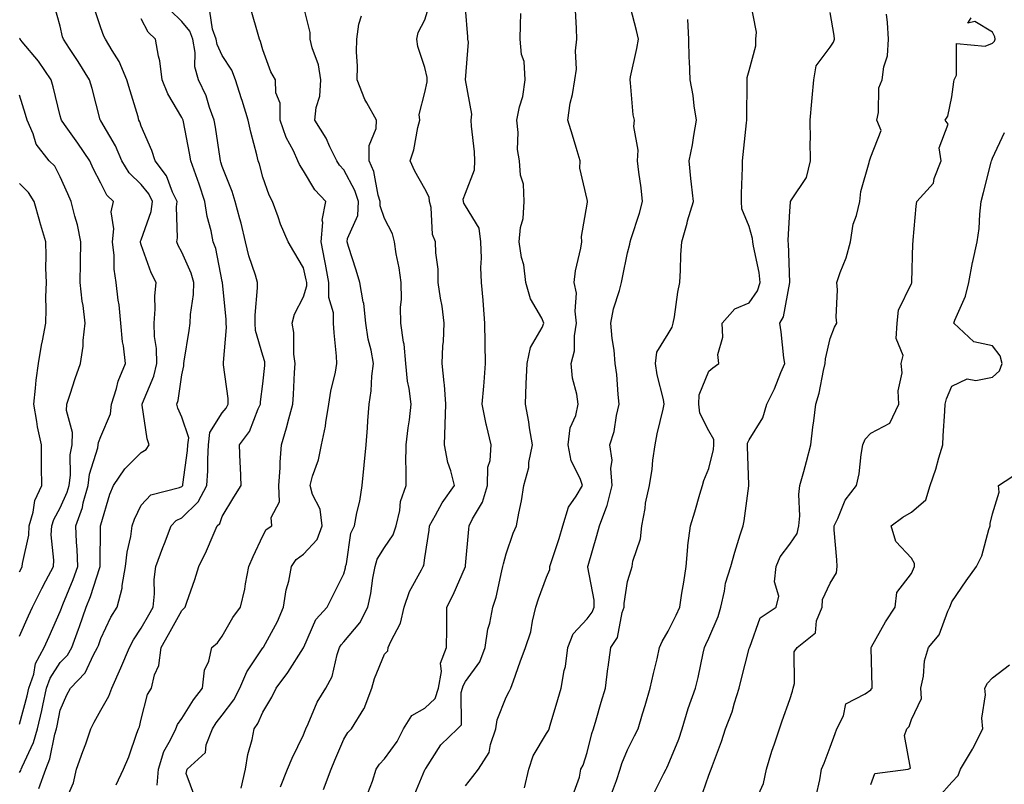
# Model space of a CAD drawing. Units: inches. Extents: x 1031843 to 1034483, y 7229258 to 7231898.
# Drawn here: x 1032728 to 1032971, y 7231188 to 7231377 of the extents above; entities that cross this region are included whole.
import ezdxf

# ---------------------------------------------------------------- set-up
doc = ezdxf.new("R2010")
doc.units = ezdxf.units.IN
doc.header["$MEASUREMENT"] = 0
doc.layers.add('Contour_10317229', color=7, linetype='Continuous', true_color=0x157fb3)

msp = doc.modelspace()

# ---------------------------------------------------------------- linework, layer by layer
at = {"layer": 'Contour_10317229'}
for points in [[(1032728.05, 7231191.15, 2859), (1032728.32, 7231191.65, 2859), (1032728.42, 7231191.92, 2859), (1032728.64, 7231192.52, 2859), (1032731.43, 7231198.54, 2859), (1032732.42, 7231201.92, 2859), (1032733.52, 7231206.45, 2859), (1032733.75, 7231207.61, 2859), (1032734.71, 7231211.92, 2859), (1032735.55, 7231214.42, 2859), (1032738.05, 7231218.21, 2859), (1032739.89, 7231220.08, 2859), (1032740.92, 7231221.92, 2859), (1032742.58, 7231226.45, 2859), (1032742.84, 7231227.13, 2859), (1032744.5, 7231231.92, 2859), (1032745.49, 7231234.48, 2859), (1032747.84, 7231241.71, 2859), (1032747.91, 7231241.92, 2859), (1032747.91, 7231242.07, 2859), (1032747.99, 7231251.86, 2859), (1032747.99, 7231251.92, 2859), (1032748.01, 7231251.96, 2859), (1032748.05, 7231252.19, 2859), (1032750.26, 7231259.71, 2859), (1032751.19, 7231261.92, 2859), (1032754.01, 7231265.96, 2859), (1032758.05, 7231270, 2859), (1032759.24, 7231270.73, 2859), (1032760.02, 7231271.92, 2859), (1032759.53, 7231273.4, 2859), (1032758.3, 7231281.66, 2859), (1032758.25, 7231281.92, 2859), (1032758.34, 7231282.21, 2859), (1032761.12, 7231288.86, 2859), (1032761.86, 7231291.92, 2859), (1032761.82, 7231295.68, 2859), (1032761.33, 7231298.64, 2859), (1032761.27, 7231301.92, 2859), (1032761.51, 7231305.39, 2859), (1032761.41, 7231308.57, 2859), (1032761.7, 7231311.92, 2859), (1032760.47, 7231314.34, 2859), (1032758.05, 7231321.21, 2859), (1032757.89, 7231321.76, 2859), (1032757.87, 7231321.92, 2859), (1032757.89, 7231322.08, 2859), (1032758.05, 7231322.45, 2859), (1032760.51, 7231329.46, 2859), (1032760.84, 7231331.92, 2859), (1032759.92, 7231333.8, 2859), (1032758.05, 7231336.11, 2859), (1032755.1, 7231338.96, 2859), (1032753.26, 7231341.92, 2859), (1032751.72, 7231345.59, 2859), (1032748.05, 7231351.8, 2859), (1032748.01, 7231351.87, 2859), (1032747.97, 7231351.92, 2859), (1032747.93, 7231352.03, 2859), (1032745.9, 7231359.76, 2859), (1032745.32, 7231361.92, 2859), (1032742.52, 7231366.38, 2859), (1032740.34, 7231369.63, 2859), (1032738.83, 7231371.92, 2859), (1032738.66, 7231372.52, 2859), (1032738.05, 7231375.12, 2859), (1032736.53, 7231380.39, 2859)], [(1032732.82, 7231187.15, 2858), (1032734.51, 7231191.92, 2858), (1032735.49, 7231194.48, 2858), (1032736.72, 7231200.59, 2858), (1032737.11, 7231201.92, 2858), (1032737.29, 7231202.67, 2858), (1032738.05, 7231206.51, 2858), (1032739.69, 7231210.27, 2858), (1032740.57, 7231211.92, 2858), (1032744.24, 7231215.73, 2858), (1032746.27, 7231220.14, 2858), (1032747.29, 7231221.92, 2858), (1032747.48, 7231222.48, 2858), (1032748.05, 7231224.18, 2858), (1032750.53, 7231229.44, 2858), (1032752.11, 7231231.92, 2858), (1032753.36, 7231236.61, 2858), (1032753.36, 7231237.22, 2858), (1032754.16, 7231241.92, 2858), (1032754.55, 7231245.43, 2858), (1032755.45, 7231249.33, 2858), (1032755.82, 7231251.92, 2858), (1032756.39, 7231253.57, 2858), (1032758.05, 7231257.05, 2858), (1032760.39, 7231259.58, 2858), (1032767.48, 7231261.36, 2858), (1032768.05, 7231261.62, 2858), (1032768.21, 7231261.77, 2858), (1032768.28, 7231261.92, 2858), (1032768.3, 7231262.16, 2858), (1032769.5, 7231270.48, 2858), (1032769.57, 7231271.92, 2858), (1032769.75, 7231273.62, 2858), (1032768.05, 7231278.72, 2858), (1032767.09, 7231280.95, 2858), (1032766.84, 7231281.92, 2858), (1032767.13, 7231282.84, 2858), (1032768.05, 7231289.17, 2858), (1032768.56, 7231291.41, 2858), (1032768.58, 7231291.92, 2858), (1032768.66, 7231292.53, 2858), (1032769.89, 7231300.07, 2858), (1032770.14, 7231301.92, 2858), (1032770.2, 7231304.07, 2858), (1032770.96, 7231309.01, 2858), (1032771.02, 7231311.92, 2858), (1032770.35, 7231314.23, 2858), (1032768.05, 7231319.42, 2858), (1032767.15, 7231321.03, 2858), (1032766.8, 7231321.92, 2858), (1032767, 7231322.97, 2858), (1032766.72, 7231330.59, 2858), (1032766.9, 7231331.92, 2858), (1032765.8, 7231334.16, 2858), (1032764.32, 7231338.19, 2858), (1032761.49, 7231341.92, 2858), (1032760.63, 7231344.51, 2858), (1032758.05, 7231350.48, 2858), (1032757.68, 7231351.54, 2858), (1032757.46, 7231351.92, 2858), (1032757.25, 7231352.73, 2858), (1032755.3, 7231359.16, 2858), (1032754.53, 7231361.92, 2858), (1032752.58, 7231366.45, 2858), (1032750.84, 7231369.13, 2858), (1032749.2, 7231371.92, 2858), (1032748.79, 7231372.67, 2858), (1032748.05, 7231374.75, 2858), (1032746.29, 7231380.17, 2858)], [(1032782.66, 7231187.3, 2853), (1032783.81, 7231191.92, 2853), (1032784.38, 7231195.59, 2853), (1032785.39, 7231199.25, 2853), (1032785.9, 7231201.92, 2853), (1032786.78, 7231203.19, 2853), (1032788.05, 7231205.98, 2853), (1032790.3, 7231209.68, 2853), (1032791.35, 7231211.92, 2853), (1032794.2, 7231215.77, 2853), (1032798.05, 7231221.83, 2853), (1032798.09, 7231221.89, 2853), (1032798.09, 7231221.92, 2853), (1032798.15, 7231222.02, 2853), (1032801.14, 7231228.83, 2853), (1032803.95, 7231231.92, 2853), (1032805.28, 7231234.69, 2853), (1032808.05, 7231240.13, 2853), (1032808.42, 7231241.55, 2853), (1032808.48, 7231241.92, 2853), (1032808.67, 7231242.55, 2853), (1032809.79, 7231250.17, 2853), (1032810.65, 7231251.92, 2853), (1032811.23, 7231255.11, 2853), (1032811.96, 7231258.02, 2853), (1032812.58, 7231261.92, 2853), (1032813.05, 7231266.91, 2853), (1032813.07, 7231266.93, 2853), (1032813.56, 7231271.92, 2853), (1032813.85, 7231276.11, 2853), (1032813.97, 7231277.84, 2853), (1032814.26, 7231281.92, 2853), (1032814.77, 7231285.2, 2853), (1032814.96, 7231288.82, 2853), (1032815.35, 7231291.92, 2853), (1032814.75, 7231295.22, 2853), (1032814.05, 7231297.92, 2853), (1032813.44, 7231301.92, 2853), (1032812.93, 7231306.79, 2853), (1032812.78, 7231307.19, 2853), (1032811.94, 7231311.92, 2853), (1032811.06, 7231314.94, 2853), (1032809.16, 7231320.8, 2853), (1032808.83, 7231321.92, 2853), (1032808.91, 7231322.77, 2853), (1032811.49, 7231328.47, 2853), (1032811.62, 7231331.92, 2853), (1032810.78, 7231334.64, 2853), (1032808.05, 7231339.74, 2853), (1032807, 7231340.87, 2853), (1032806.29, 7231341.92, 2853), (1032804.59, 7231345.38, 2853), (1032803.67, 7231347.55, 2853), (1032800.86, 7231351.92, 2853), (1032801.19, 7231355.07, 2853), (1032802.13, 7231357.85, 2853), (1032802.39, 7231361.92, 2853), (1032801.76, 7231365.62, 2853), (1032800.22, 7231369.74, 2853), (1032799.69, 7231371.92, 2853), (1032799.73, 7231373.59, 2853), (1032798.05, 7231380.17, 2853)], [(1032803.03, 7231186.93, 2851), (1032804.87, 7231191.92, 2851), (1032805.78, 7231194.19, 2851), (1032808.05, 7231199.35, 2851), (1032808.99, 7231200.97, 2851), (1032809.89, 7231201.92, 2851), (1032812.95, 7231206.83, 2851), (1032813.03, 7231206.93, 2851), (1032814.92, 7231211.92, 2851), (1032815.63, 7231214.34, 2851), (1032818.05, 7231220.29, 2851), (1032818.85, 7231221.12, 2851), (1032818.99, 7231221.92, 2851), (1032819.59, 7231223.46, 2851), (1032822.01, 7231227.96, 2851), (1032822.95, 7231231.92, 2851), (1032824.2, 7231235.77, 2851), (1032827.23, 7231241.1, 2851), (1032827.62, 7231241.92, 2851), (1032827.78, 7231242.19, 2851), (1032828.05, 7231244.03, 2851), (1032829.05, 7231250.91, 2851), (1032829.16, 7231251.92, 2851), (1032830.67, 7231254.54, 2851), (1032832.31, 7231257.65, 2851), (1032835.37, 7231261.92, 2851), (1032834.44, 7231265.54, 2851), (1032833.71, 7231267.58, 2851), (1032832.84, 7231271.92, 2851), (1032833.05, 7231276.92, 2851), (1032833.23, 7231281.92, 2851), (1032832.87, 7231286.74, 2851), (1032832.76, 7231287.22, 2851), (1032832.25, 7231291.92, 2851), (1032832.46, 7231296.34, 2851), (1032832.58, 7231297.39, 2851), (1032832.8, 7231301.92, 2851), (1032832.25, 7231306.11, 2851), (1032831.88, 7231308.1, 2851), (1032831.31, 7231311.92, 2851), (1032831.31, 7231315.18, 2851), (1032830.69, 7231319.28, 2851), (1032830.67, 7231321.92, 2851), (1032829.89, 7231323.75, 2851), (1032829.55, 7231330.42, 2851), (1032829.18, 7231331.92, 2851), (1032829.12, 7231332.98, 2851), (1032828.05, 7231335.06, 2851), (1032825.53, 7231339.39, 2851), (1032824.36, 7231341.92, 2851), (1032825.32, 7231344.65, 2851), (1032826.31, 7231350.18, 2851), (1032826.78, 7231351.92, 2851), (1032826.64, 7231353.33, 2851), (1032828.05, 7231358.8, 2851), (1032828.6, 7231361.38, 2851), (1032828.6, 7231361.92, 2851), (1032828.58, 7231362.44, 2851), (1032828.05, 7231364.92, 2851), (1032826.25, 7231370.12, 2851), (1032826.08, 7231371.92, 2851), (1032826.39, 7231373.59, 2851), (1032828.05, 7231376.7, 2851), (1032829.22, 7231380.74, 2851)], [(1032852.6, 7231187.37, 2847), (1032853.64, 7231191.92, 2847), (1032854.71, 7231195.27, 2847), (1032858.05, 7231200.75, 2847), (1032858.5, 7231201.46, 2847), (1032858.69, 7231201.92, 2847), (1032858.97, 7231202.83, 2847), (1032860.82, 7231209.14, 2847), (1032861.64, 7231211.92, 2847), (1032862.41, 7231216.27, 2847), (1032862.68, 7231217.29, 2847), (1032863.3, 7231221.92, 2847), (1032864.63, 7231225.34, 2847), (1032868.05, 7231229.01, 2847), (1032869.3, 7231230.67, 2847), (1032869.77, 7231231.92, 2847), (1032869.75, 7231233.61, 2847), (1032868.25, 7231241.72, 2847), (1032868.25, 7231241.92, 2847), (1032868.32, 7231242.18, 2847), (1032870.41, 7231249.56, 2847), (1032871.08, 7231251.92, 2847), (1032872.95, 7231256.81, 2847), (1032873.01, 7231256.95, 2847), (1032874.24, 7231261.92, 2847), (1032873.89, 7231266.08, 2847), (1032874.24, 7231268.11, 2847), (1032873.67, 7231271.92, 2847), (1032874.73, 7231275.23, 2847), (1032875.32, 7231279.18, 2847), (1032875.98, 7231281.92, 2847), (1032875.69, 7231284.28, 2847), (1032875.37, 7231289.25, 2847), (1032875, 7231291.92, 2847), (1032874.71, 7231295.27, 2847), (1032874.22, 7231298.09, 2847), (1032873.93, 7231301.92, 2847), (1032874.55, 7231305.41, 2847), (1032876.04, 7231309.92, 2847), (1032876.51, 7231311.92, 2847), (1032876.78, 7231313.2, 2847), (1032878.05, 7231319.21, 2847), (1032878.6, 7231321.36, 2847), (1032878.67, 7231321.92, 2847), (1032878.93, 7231322.81, 2847), (1032880.98, 7231329, 2847), (1032881.74, 7231331.92, 2847), (1032881.37, 7231335.24, 2847), (1032880.82, 7231339.15, 2847), (1032880.49, 7231341.92, 2847), (1032880.67, 7231344.53, 2847), (1032879.57, 7231350.4, 2847), (1032879.75, 7231351.92, 2847), (1032879.42, 7231353.29, 2847), (1032878.79, 7231361.17, 2847), (1032878.66, 7231361.92, 2847), (1032878.79, 7231362.66, 2847), (1032880.35, 7231369.62, 2847), (1032880.73, 7231371.92, 2847), (1032880.22, 7231374.08, 2847), (1032878.28, 7231381.7, 2847)], [(1032874.07, 7231185.89, 2845), (1032875.3, 7231189.17, 2845), (1032876.21, 7231191.92, 2845), (1032876.64, 7231193.34, 2845), (1032878.05, 7231196.71, 2845), (1032879.77, 7231200.19, 2845), (1032880.61, 7231201.92, 2845), (1032881.7, 7231205.57, 2845), (1032882.37, 7231207.61, 2845), (1032883.58, 7231211.92, 2845), (1032884.4, 7231215.57, 2845), (1032885.3, 7231219.18, 2845), (1032885.94, 7231221.92, 2845), (1032886.53, 7231223.45, 2845), (1032888.05, 7231225.94, 2845), (1032890.02, 7231229.95, 2845), (1032890.94, 7231231.92, 2845), (1032891.45, 7231235.32, 2845), (1032891.94, 7231238.03, 2845), (1032892.48, 7231241.92, 2845), (1032892.93, 7231246.8, 2845), (1032892.91, 7231247.06, 2845), (1032893.54, 7231251.92, 2845), (1032894.61, 7231255.37, 2845), (1032895.88, 7231259.75, 2845), (1032896.55, 7231261.92, 2845), (1032896.82, 7231263.15, 2845), (1032898.05, 7231266.11, 2845), (1032899.22, 7231270.74, 2845), (1032899.34, 7231271.92, 2845), (1032899.32, 7231273.19, 2845), (1032898.05, 7231275.37, 2845), (1032895.82, 7231279.69, 2845), (1032895.61, 7231281.92, 2845), (1032895.73, 7231284.24, 2845), (1032898.05, 7231290.1, 2845), (1032899.03, 7231290.93, 2845), (1032900.53, 7231291.92, 2845), (1032900.3, 7231294.16, 2845), (1032901.53, 7231298.44, 2845), (1032901.35, 7231301.92, 2845), (1032904.51, 7231305.46, 2845), (1032908.05, 7231306.91, 2845), (1032910.08, 7231309.89, 2845), (1032910.78, 7231311.92, 2845), (1032910.51, 7231314.37, 2845), (1032909.12, 7231320.86, 2845), (1032908.97, 7231321.92, 2845), (1032908.89, 7231322.76, 2845), (1032908.05, 7231325.72, 2845), (1032906.19, 7231330.06, 2845), (1032906.14, 7231331.92, 2845), (1032906.1, 7231333.87, 2845), (1032906.39, 7231340.26, 2845), (1032906.35, 7231341.92, 2845), (1032906.53, 7231343.45, 2845), (1032907.39, 7231351.25, 2845), (1032907.44, 7231351.92, 2845), (1032907.42, 7231352.55, 2845), (1032907.52, 7231361.4, 2845), (1032907.5, 7231361.92, 2845), (1032907.52, 7231362.46, 2845), (1032908.05, 7231364.21, 2845), (1032909.65, 7231370.31, 2845), (1032909.71, 7231371.92, 2845), (1032909.81, 7231373.68, 2845), (1032908.26, 7231381.71, 2845)], [(1032751.88, 7231188.1, 2856), (1032753.66, 7231191.92, 2856), (1032755, 7231194.98, 2856), (1032756.94, 7231200.81, 2856), (1032757.37, 7231201.92, 2856), (1032757.58, 7231202.38, 2856), (1032758.05, 7231204.29, 2856), (1032759.61, 7231210.36, 2856), (1032760.59, 7231211.92, 2856), (1032761.35, 7231215.22, 2856), (1032762.42, 7231217.55, 2856), (1032762.95, 7231221.92, 2856), (1032764.81, 7231225.16, 2856), (1032768.05, 7231231.08, 2856), (1032768.5, 7231231.46, 2856), (1032768.85, 7231231.92, 2856), (1032769.26, 7231233.14, 2856), (1032771.23, 7231238.74, 2856), (1032772.27, 7231241.92, 2856), (1032774.16, 7231245.81, 2856), (1032775.76, 7231249.63, 2856), (1032776.78, 7231251.92, 2856), (1032777.42, 7231252.55, 2856), (1032778.05, 7231254.23, 2856), (1032780.92, 7231259.04, 2856), (1032782.72, 7231261.92, 2856), (1032782.52, 7231266.39, 2856), (1032782.48, 7231267.48, 2856), (1032782.31, 7231271.92, 2856), (1032784.79, 7231275.17, 2856), (1032786.92, 7231280.8, 2856), (1032787.48, 7231281.92, 2856), (1032787.48, 7231282.5, 2856), (1032788.05, 7231286.98, 2856), (1032788.54, 7231291.43, 2856), (1032788.58, 7231291.92, 2856), (1032788.52, 7231292.38, 2856), (1032788.05, 7231293.96, 2856), (1032786.25, 7231300.13, 2856), (1032786.12, 7231301.92, 2856), (1032786.12, 7231303.86, 2856), (1032786.76, 7231310.62, 2856), (1032786.74, 7231311.92, 2856), (1032786.21, 7231313.76, 2856), (1032784.61, 7231318.49, 2856), (1032783.75, 7231321.92, 2856), (1032782.68, 7231326.54, 2856), (1032782.37, 7231327.61, 2856), (1032781.25, 7231331.92, 2856), (1032780.49, 7231334.36, 2856), (1032778.05, 7231340.5, 2856), (1032777.7, 7231341.58, 2856), (1032777.58, 7231341.92, 2856), (1032777.48, 7231342.48, 2856), (1032776.35, 7231350.22, 2856), (1032776.06, 7231351.92, 2856), (1032774.89, 7231355.07, 2856), (1032774.07, 7231357.93, 2856), (1032772.21, 7231361.92, 2856), (1032771.25, 7231365.11, 2856), (1032771.37, 7231368.6, 2856), (1032770.78, 7231371.92, 2856), (1032770.04, 7231373.92, 2856), (1032768.05, 7231376.27, 2856), (1032765.2, 7231379.06, 2856)], [(1032761.98, 7231187.99, 2855), (1032762.29, 7231191.92, 2855), (1032763.66, 7231196.3, 2855), (1032765.3, 7231199.18, 2855), (1032766.59, 7231201.92, 2855), (1032767, 7231202.96, 2855), (1032768.05, 7231204.45, 2855), (1032770.92, 7231209.05, 2855), (1032773.15, 7231211.92, 2855), (1032773.62, 7231216.35, 2855), (1032774.69, 7231218.56, 2855), (1032775.43, 7231221.92, 2855), (1032776.88, 7231223.09, 2855), (1032778.05, 7231224.73, 2855), (1032780.61, 7231229.36, 2855), (1032782.56, 7231231.92, 2855), (1032783.62, 7231236.35, 2855), (1032783.75, 7231237.63, 2855), (1032784.59, 7231241.92, 2855), (1032785.63, 7231244.34, 2855), (1032788.05, 7231249.51, 2855), (1032788.89, 7231251.07, 2855), (1032790.28, 7231251.92, 2855), (1032790.1, 7231253.97, 2855), (1032792.13, 7231257.85, 2855), (1032792.03, 7231261.92, 2855), (1032792.35, 7231266.22, 2855), (1032792.29, 7231267.67, 2855), (1032792.68, 7231271.92, 2855), (1032793.91, 7231276.07, 2855), (1032794.46, 7231278.34, 2855), (1032795.43, 7231281.92, 2855), (1032795.63, 7231284.34, 2855), (1032795.84, 7231289.71, 2855), (1032796, 7231291.92, 2855), (1032795.71, 7231294.27, 2855), (1032795.69, 7231299.57, 2855), (1032795.3, 7231301.92, 2855), (1032795.88, 7231304.09, 2855), (1032798.05, 7231308.4, 2855), (1032798.87, 7231311.1, 2855), (1032798.87, 7231311.92, 2855), (1032798.73, 7231312.61, 2855), (1032798.05, 7231315.55, 2855), (1032795.69, 7231319.56, 2855), (1032794.26, 7231321.92, 2855), (1032792.44, 7231326.31, 2855), (1032791.82, 7231328.14, 2855), (1032790.41, 7231331.92, 2855), (1032789.57, 7231333.44, 2855), (1032788.05, 7231337.9, 2855), (1032787.19, 7231341.07, 2855), (1032786.9, 7231341.92, 2855), (1032786.55, 7231343.42, 2855), (1032785.08, 7231348.96, 2855), (1032784.46, 7231351.92, 2855), (1032782.91, 7231356.77, 2855), (1032782.8, 7231357.18, 2855), (1032781.33, 7231361.92, 2855), (1032780.43, 7231364.3, 2855), (1032778.05, 7231367.89, 2855), (1032776.74, 7231370.61, 2855), (1032776.51, 7231371.92, 2855), (1032775.61, 7231374.35, 2855), (1032774.98, 7231378.84, 2855)], [(1032771.25, 7231185.12, 2854), (1032769.1, 7231190.87, 2854), (1032769.38, 7231191.92, 2854), (1032773.91, 7231196.07, 2854), (1032774.07, 7231197.95, 2854), (1032775.61, 7231201.92, 2854), (1032776.57, 7231203.39, 2854), (1032778.05, 7231205.26, 2854), (1032780.88, 7231209.08, 2854), (1032782.37, 7231211.92, 2854), (1032784.07, 7231215.91, 2854), (1032788.05, 7231221.83, 2854), (1032788.09, 7231221.88, 2854), (1032788.11, 7231221.92, 2854), (1032788.19, 7231222.06, 2854), (1032791.64, 7231228.32, 2854), (1032793.15, 7231231.92, 2854), (1032793.83, 7231236.15, 2854), (1032794.42, 7231238.3, 2854), (1032795.14, 7231241.92, 2854), (1032796.31, 7231243.65, 2854), (1032798.05, 7231244.93, 2854), (1032801.41, 7231248.57, 2854), (1032802.7, 7231251.92, 2854), (1032802.21, 7231256.09, 2854), (1032800.32, 7231259.64, 2854), (1032799.75, 7231261.92, 2854), (1032800.34, 7231264.21, 2854), (1032801.74, 7231268.24, 2854), (1032802.48, 7231271.92, 2854), (1032803.5, 7231276.48, 2854), (1032803.56, 7231277.44, 2854), (1032804.34, 7231281.92, 2854), (1032804.79, 7231285.17, 2854), (1032805.96, 7231289.84, 2854), (1032806.31, 7231291.92, 2854), (1032806.21, 7231293.76, 2854), (1032805.63, 7231299.5, 2854), (1032805.51, 7231301.92, 2854), (1032805.51, 7231304.47, 2854), (1032804.36, 7231308.22, 2854), (1032804.34, 7231311.92, 2854), (1032803.52, 7231316.46, 2854), (1032803.38, 7231317.26, 2854), (1032802.44, 7231321.92, 2854), (1032802.85, 7231326.72, 2854), (1032802.72, 7231327.26, 2854), (1032803.58, 7231331.92, 2854), (1032800.9, 7231334.78, 2854), (1032798.05, 7231339.46, 2854), (1032797.11, 7231340.98, 2854), (1032796.72, 7231341.92, 2854), (1032795.59, 7231344.39, 2854), (1032793.81, 7231347.68, 2854), (1032792.35, 7231351.92, 2854), (1032792.29, 7231356.16, 2854), (1032791.25, 7231358.72, 2854), (1032791.14, 7231361.92, 2854), (1032790.04, 7231363.9, 2854), (1032788.05, 7231369.26, 2854), (1032787.5, 7231371.38, 2854), (1032787.19, 7231371.92, 2854), (1032786.9, 7231373.07, 2854), (1032785.16, 7231379.03, 2854)], [(1032792.41, 7231187.57, 2852), (1032794.16, 7231191.92, 2852), (1032795.28, 7231194.69, 2852), (1032798.05, 7231200.43, 2852), (1032798.48, 7231201.5, 2852), (1032798.66, 7231201.92, 2852), (1032799.22, 7231203.09, 2852), (1032801.47, 7231208.5, 2852), (1032803.62, 7231211.92, 2852), (1032805.18, 7231214.78, 2852), (1032806.39, 7231220.26, 2852), (1032806.98, 7231221.92, 2852), (1032807.37, 7231222.61, 2852), (1032808.05, 7231223.35, 2852), (1032811.94, 7231228.03, 2852), (1032813.99, 7231231.92, 2852), (1032814.69, 7231235.27, 2852), (1032815.2, 7231239.08, 2852), (1032815.73, 7231241.92, 2852), (1032816.27, 7231243.7, 2852), (1032818.05, 7231246.6, 2852), (1032820.24, 7231249.73, 2852), (1032820.96, 7231251.92, 2852), (1032821.86, 7231255.72, 2852), (1032822.05, 7231257.93, 2852), (1032823.42, 7231261.92, 2852), (1032823.44, 7231266.53, 2852), (1032823.36, 7231267.24, 2852), (1032823.4, 7231271.92, 2852), (1032823.87, 7231276.11, 2852), (1032824.2, 7231278.07, 2852), (1032824.67, 7231281.92, 2852), (1032824.18, 7231285.79, 2852), (1032823.71, 7231287.58, 2852), (1032823.3, 7231291.92, 2852), (1032822.89, 7231296.75, 2852), (1032822.74, 7231297.23, 2852), (1032822.13, 7231301.92, 2852), (1032822.01, 7231305.88, 2852), (1032822.27, 7231307.71, 2852), (1032822.19, 7231311.92, 2852), (1032821.66, 7231315.53, 2852), (1032820.98, 7231318.98, 2852), (1032820.51, 7231321.92, 2852), (1032820.04, 7231323.92, 2852), (1032818.05, 7231327.69, 2852), (1032816.96, 7231330.83, 2852), (1032817, 7231331.92, 2852), (1032816.53, 7231333.45, 2852), (1032815.41, 7231339.27, 2852), (1032814.24, 7231341.92, 2852), (1032814.26, 7231345.72, 2852), (1032816.04, 7231349.92, 2852), (1032816.06, 7231351.92, 2852), (1032813.71, 7231356.26, 2852), (1032813.21, 7231357.08, 2852), (1032811.35, 7231361.92, 2852), (1032811.39, 7231365.25, 2852), (1032811.17, 7231368.8, 2852), (1032811.23, 7231371.92, 2852), (1032811.76, 7231375.64, 2852), (1032812.35, 7231377.63, 2852)], [(1032813.91, 7231186.06, 2850), (1032815.1, 7231188.96, 2850), (1032816, 7231191.92, 2850), (1032816.8, 7231193.17, 2850), (1032818.05, 7231194.49, 2850), (1032821.17, 7231198.8, 2850), (1032822.78, 7231201.92, 2850), (1032824.77, 7231205.21, 2850), (1032828.05, 7231206.97, 2850), (1032830.57, 7231209.41, 2850), (1032831.39, 7231211.92, 2850), (1032832.13, 7231216, 2850), (1032831.9, 7231218.07, 2850), (1032833.34, 7231221.92, 2850), (1032833.42, 7231226.56, 2850), (1032833.4, 7231227.26, 2850), (1032833.46, 7231231.92, 2850), (1032835, 7231234.96, 2850), (1032838.01, 7231241.88, 2850), (1032838.03, 7231241.92, 2850), (1032838.03, 7231241.94, 2850), (1032838.05, 7231242.14, 2850), (1032838.83, 7231251.14, 2850), (1032838.99, 7231251.92, 2850), (1032839.81, 7231253.68, 2850), (1032842.23, 7231257.74, 2850), (1032843.46, 7231261.92, 2850), (1032843.56, 7231266.4, 2850), (1032844.16, 7231268.04, 2850), (1032844.36, 7231271.92, 2850), (1032843.19, 7231276.78, 2850), (1032843.13, 7231276.99, 2850), (1032842.17, 7231281.92, 2850), (1032842.54, 7231286.41, 2850), (1032842.64, 7231287.33, 2850), (1032842.99, 7231291.92, 2850), (1032842.91, 7231296.79, 2850), (1032842.91, 7231297.06, 2850), (1032842.85, 7231301.92, 2850), (1032842.48, 7231306.34, 2850), (1032842.37, 7231307.6, 2850), (1032842.01, 7231311.92, 2850), (1032841.8, 7231315.66, 2850), (1032842.03, 7231317.95, 2850), (1032841.86, 7231321.92, 2850), (1032841.45, 7231325.32, 2850), (1032838.05, 7231330.8, 2850), (1032837.64, 7231331.51, 2850), (1032837.52, 7231331.92, 2850), (1032837.5, 7231332.47, 2850), (1032838.05, 7231333.96, 2850), (1032840.28, 7231339.68, 2850), (1032840.34, 7231341.92, 2850), (1032840.26, 7231344.13, 2850), (1032839.5, 7231350.46, 2850), (1032839.44, 7231351.92, 2850), (1032839.59, 7231353.46, 2850), (1032838.05, 7231361.92, 2850), (1032838.77, 7231371.21, 2850), (1032838.66, 7231371.92, 2850), (1032838.64, 7231372.51, 2850), (1032838.05, 7231379.52, 2850)], [(1032825.1, 7231184.87, 2849), (1032828.05, 7231191.76, 2849), (1032828.09, 7231191.88, 2849), (1032828.11, 7231191.92, 2849), (1032828.26, 7231192.13, 2849), (1032831.98, 7231197.99, 2849), (1032836.1, 7231201.92, 2849), (1032837.09, 7231202.87, 2849), (1032836.98, 7231210.85, 2849), (1032837.33, 7231211.92, 2849), (1032837.44, 7231212.53, 2849), (1032838.05, 7231213.54, 2849), (1032841.57, 7231218.41, 2849), (1032842.93, 7231221.92, 2849), (1032843.54, 7231226.43, 2849), (1032844.05, 7231227.91, 2849), (1032844.81, 7231231.92, 2849), (1032845.63, 7231234.34, 2849), (1032847, 7231240.86, 2849), (1032847.29, 7231241.92, 2849), (1032847.39, 7231242.57, 2849), (1032848.05, 7231245.01, 2849), (1032849.83, 7231250.14, 2849), (1032850.65, 7231251.92, 2849), (1032851.19, 7231255.06, 2849), (1032851.84, 7231258.13, 2849), (1032852.42, 7231261.92, 2849), (1032853.67, 7231266.3, 2849), (1032853.71, 7231267.59, 2849), (1032854.55, 7231271.92, 2849), (1032853.83, 7231276.13, 2849), (1032853.67, 7231277.55, 2849), (1032852.82, 7231281.92, 2849), (1032853.03, 7231286.91, 2849), (1032853.05, 7231286.93, 2849), (1032853.26, 7231291.92, 2849), (1032854.1, 7231295.87, 2849), (1032856.96, 7231300.84, 2849), (1032857.39, 7231301.92, 2849), (1032856.84, 7231303.12, 2849), (1032854.05, 7231307.92, 2849), (1032852.91, 7231311.92, 2849), (1032852.42, 7231316.3, 2849), (1032851.88, 7231318.09, 2849), (1032851.27, 7231321.92, 2849), (1032851.6, 7231325.46, 2849), (1032852.27, 7231327.7, 2849), (1032852.52, 7231331.92, 2849), (1032852.33, 7231336.19, 2849), (1032851.6, 7231338.37, 2849), (1032851.33, 7231341.92, 2849), (1032850.84, 7231344.72, 2849), (1032851.08, 7231348.89, 2849), (1032850.73, 7231351.92, 2849), (1032851.35, 7231355.23, 2849), (1032852.15, 7231357.81, 2849), (1032852.74, 7231361.92, 2849), (1032852.52, 7231366.38, 2849), (1032851.84, 7231368.12, 2849), (1032851.51, 7231371.92, 2849), (1032851.62, 7231375.49, 2849), (1032851.72, 7231378.25, 2849)], [(1032838.05, 7231187.85, 2848), (1032839.85, 7231190.12, 2848), (1032841.23, 7231191.92, 2848), (1032843.89, 7231196.08, 2848), (1032844.18, 7231198.05, 2848), (1032845.51, 7231201.92, 2848), (1032845.84, 7231204.12, 2848), (1032848.05, 7231209.7, 2848), (1032848.85, 7231211.12, 2848), (1032849.2, 7231211.92, 2848), (1032849.87, 7231213.74, 2848), (1032851.53, 7231218.44, 2848), (1032852.84, 7231221.92, 2848), (1032854.16, 7231225.82, 2848), (1032854.55, 7231228.41, 2848), (1032855.43, 7231231.92, 2848), (1032856.02, 7231233.95, 2848), (1032858.05, 7231239.32, 2848), (1032858.83, 7231241.14, 2848), (1032858.87, 7231241.92, 2848), (1032859.24, 7231243.11, 2848), (1032861.19, 7231248.78, 2848), (1032862.07, 7231251.92, 2848), (1032863.46, 7231256.51, 2848), (1032865.35, 7231259.23, 2848), (1032866.88, 7231261.92, 2848), (1032866.33, 7231263.65, 2848), (1032864.1, 7231267.97, 2848), (1032863.38, 7231271.92, 2848), (1032863.89, 7231276.09, 2848), (1032865.26, 7231279.14, 2848), (1032865.88, 7231281.92, 2848), (1032865.55, 7231284.42, 2848), (1032864.46, 7231288.33, 2848), (1032864.12, 7231291.92, 2848), (1032864.92, 7231295.05, 2848), (1032864.94, 7231298.8, 2848), (1032865.47, 7231301.92, 2848), (1032865.08, 7231304.89, 2848), (1032865.39, 7231309.27, 2848), (1032864.85, 7231311.92, 2848), (1032865.2, 7231314.77, 2848), (1032866.49, 7231320.36, 2848), (1032866.72, 7231321.92, 2848), (1032866.68, 7231323.29, 2848), (1032868.05, 7231331.21, 2848), (1032868.13, 7231331.84, 2848), (1032868.15, 7231331.92, 2848), (1032868.13, 7231332.01, 2848), (1032868.05, 7231332.42, 2848), (1032866.27, 7231340.14, 2848), (1032866.31, 7231341.92, 2848), (1032865.57, 7231344.41, 2848), (1032864.42, 7231348.29, 2848), (1032863.3, 7231351.92, 2848), (1032863.85, 7231356.13, 2848), (1032864.42, 7231358.3, 2848), (1032865, 7231361.92, 2848), (1032865.43, 7231364.55, 2848), (1032865.18, 7231369.05, 2848), (1032865.49, 7231371.92, 2848), (1032865.43, 7231374.53, 2848), (1032865.16, 7231379.04, 2848)], [(1032884.34, 7231185.64, 2844), (1032887, 7231190.87, 2844), (1032887.54, 7231191.92, 2844), (1032887.7, 7231192.26, 2844), (1032888.05, 7231192.99, 2844), (1032890.65, 7231199.32, 2844), (1032891.49, 7231201.92, 2844), (1032892.99, 7231206.87, 2844), (1032893.01, 7231206.95, 2844), (1032894.83, 7231211.92, 2844), (1032895.43, 7231214.54, 2844), (1032896.66, 7231220.52, 2844), (1032896.98, 7231221.92, 2844), (1032897.33, 7231222.65, 2844), (1032898.05, 7231224.24, 2844), (1032900.35, 7231229.62, 2844), (1032901.06, 7231231.92, 2844), (1032901.96, 7231235.83, 2844), (1032902.19, 7231237.79, 2844), (1032903.48, 7231241.92, 2844), (1032904.53, 7231245.45, 2844), (1032905.82, 7231249.69, 2844), (1032906.51, 7231251.92, 2844), (1032906.76, 7231253.21, 2844), (1032907.93, 7231261.8, 2844), (1032907.95, 7231261.92, 2844), (1032907.97, 7231262.01, 2844), (1032907.6, 7231271.47, 2844), (1032907.64, 7231271.92, 2844), (1032907.64, 7231272.33, 2844), (1032908.05, 7231273.11, 2844), (1032911.41, 7231278.56, 2844), (1032912.41, 7231281.92, 2844), (1032914.24, 7231285.74, 2844), (1032915.86, 7231289.72, 2844), (1032916.8, 7231291.92, 2844), (1032916.6, 7231293.38, 2844), (1032915.92, 7231299.79, 2844), (1032915.59, 7231301.92, 2844), (1032916.49, 7231303.48, 2844), (1032918.05, 7231311.91, 2844), (1032917.72, 7231321.6, 2844), (1032917.68, 7231321.92, 2844), (1032917.64, 7231322.33, 2844), (1032918.05, 7231329.52, 2844), (1032918.25, 7231331.71, 2844), (1032918.26, 7231331.92, 2844), (1032918.46, 7231332.33, 2844), (1032922.17, 7231337.81, 2844), (1032923.13, 7231341.92, 2844), (1032923.11, 7231346.86, 2844), (1032923.13, 7231347, 2844), (1032923.09, 7231351.92, 2844), (1032923.46, 7231356.52, 2844), (1032923.58, 7231357.45, 2844), (1032923.99, 7231361.92, 2844), (1032924.59, 7231365.37, 2844), (1032928.05, 7231369.95, 2844), (1032928.81, 7231371.16, 2844), (1032929.12, 7231371.92, 2844), (1032928.99, 7231372.86, 2844), (1032928.05, 7231378.53, 2844)], [(1032895.88, 7231184.08, 2843), (1032898.05, 7231190.49, 2843), (1032898.46, 7231191.51, 2843), (1032898.64, 7231191.92, 2843), (1032898.97, 7231192.83, 2843), (1032901.21, 7231198.75, 2843), (1032902.19, 7231201.92, 2843), (1032903.87, 7231206.1, 2843), (1032904.4, 7231208.28, 2843), (1032905.57, 7231211.92, 2843), (1032906.02, 7231213.94, 2843), (1032908.05, 7231221.71, 2843), (1032908.09, 7231221.87, 2843), (1032908.11, 7231221.92, 2843), (1032908.17, 7231222.04, 2843), (1032910.75, 7231229.22, 2843), (1032914.67, 7231231.92, 2843), (1032915.39, 7231234.58, 2843), (1032914.3, 7231238.17, 2843), (1032914.69, 7231241.92, 2843), (1032915.71, 7231244.26, 2843), (1032918.05, 7231247.41, 2843), (1032919.89, 7231250.09, 2843), (1032920.28, 7231251.92, 2843), (1032920.51, 7231254.38, 2843), (1032920.28, 7231259.7, 2843), (1032920.57, 7231261.92, 2843), (1032921.49, 7231265.35, 2843), (1032922.17, 7231267.81, 2843), (1032923.21, 7231271.92, 2843), (1032923.71, 7231276.26, 2843), (1032923.95, 7231277.83, 2843), (1032924.48, 7231281.92, 2843), (1032925.34, 7231284.64, 2843), (1032926.39, 7231290.25, 2843), (1032926.82, 7231291.92, 2843), (1032926.88, 7231293.09, 2843), (1032928.05, 7231298.13, 2843), (1032929.05, 7231300.93, 2843), (1032929.69, 7231301.92, 2843), (1032929.51, 7231303.38, 2843), (1032929.85, 7231310.13, 2843), (1032929.67, 7231311.92, 2843), (1032930.49, 7231314.37, 2843), (1032931.96, 7231318, 2843), (1032933.05, 7231321.92, 2843), (1032933.69, 7231326.27, 2843), (1032934.55, 7231328.43, 2843), (1032935.37, 7231331.92, 2843), (1032935.59, 7231334.39, 2843), (1032937.64, 7231341.5, 2843), (1032937.68, 7231341.92, 2843), (1032937.82, 7231342.16, 2843), (1032938.05, 7231342.87, 2843), (1032940.57, 7231349.39, 2843), (1032939.5, 7231351.92, 2843), (1032939.94, 7231353.8, 2843), (1032940.02, 7231359.95, 2843), (1032940.88, 7231361.92, 2843), (1032941.25, 7231365.12, 2843), (1032942.15, 7231367.82, 2843), (1032942.44, 7231371.92, 2843), (1032942.19, 7231376.06, 2843), (1032941.88, 7231378.09, 2843)], [(1032738.73, 7231182.6, 2857), (1032741.35, 7231188.62, 2857), (1032742.11, 7231191.92, 2857), (1032743.67, 7231196.29, 2857), (1032744.34, 7231198.22, 2857), (1032745.65, 7231201.92, 2857), (1032746.41, 7231203.56, 2857), (1032748.05, 7231206.46, 2857), (1032750.06, 7231209.92, 2857), (1032750.76, 7231211.92, 2857), (1032753.05, 7231216.92, 2857), (1032755.12, 7231221.92, 2857), (1032756.14, 7231223.84, 2857), (1032758.05, 7231226.71, 2857), (1032759.96, 7231230.02, 2857), (1032761.02, 7231231.92, 2857), (1032761.31, 7231235.19, 2857), (1032761.27, 7231238.7, 2857), (1032761.66, 7231241.92, 2857), (1032763.34, 7231246.63, 2857), (1032763.75, 7231247.62, 2857), (1032765.41, 7231251.92, 2857), (1032766.7, 7231253.27, 2857), (1032768.05, 7231253.9, 2857), (1032772.11, 7231257.87, 2857), (1032774.24, 7231261.92, 2857), (1032774.5, 7231265.47, 2857), (1032774.46, 7231268.34, 2857), (1032774.67, 7231271.92, 2857), (1032774.98, 7231274.98, 2857), (1032778.05, 7231279.8, 2857), (1032779.01, 7231280.96, 2857), (1032779.48, 7231281.92, 2857), (1032779.48, 7231283.34, 2857), (1032778.36, 7231291.6, 2857), (1032778.36, 7231291.92, 2857), (1032778.32, 7231292.2, 2857), (1032779.12, 7231300.85, 2857), (1032779.03, 7231301.92, 2857), (1032779.03, 7231302.9, 2857), (1032778.11, 7231311.86, 2857), (1032778.11, 7231311.92, 2857), (1032778.09, 7231311.96, 2857), (1032778.05, 7231312.17, 2857), (1032776.43, 7231320.29, 2857), (1032775.82, 7231321.92, 2857), (1032775.3, 7231324.66, 2857), (1032774.28, 7231328.16, 2857), (1032773.73, 7231331.92, 2857), (1032772.31, 7231336.18, 2857), (1032771.49, 7231338.48, 2857), (1032770.3, 7231341.92, 2857), (1032769.96, 7231343.84, 2857), (1032768.44, 7231351.52, 2857), (1032768.38, 7231351.92, 2857), (1032768.28, 7231352.15, 2857), (1032768.05, 7231352.61, 2857), (1032764.59, 7231358.46, 2857), (1032763.23, 7231361.92, 2857), (1032762.66, 7231366.54, 2857), (1032762.29, 7231367.69, 2857), (1032761.53, 7231371.92, 2857), (1032759.77, 7231373.63, 2857), (1032758.05, 7231376.94, 2857)], [(1032864.53, 7231185.44, 2846), (1032866.14, 7231190.01, 2846), (1032866.51, 7231191.92, 2846), (1032867.05, 7231192.91, 2846), (1032868.05, 7231196.08, 2846), (1032869.18, 7231200.78, 2846), (1032869.59, 7231201.92, 2846), (1032870.28, 7231204.14, 2846), (1032871.53, 7231208.43, 2846), (1032872.6, 7231211.92, 2846), (1032873.17, 7231216.8, 2846), (1032873.23, 7231217.11, 2846), (1032873.91, 7231221.92, 2846), (1032875.55, 7231224.42, 2846), (1032876.7, 7231230.57, 2846), (1032877.19, 7231231.92, 2846), (1032877.19, 7231232.78, 2846), (1032878.05, 7231238.23, 2846), (1032878.89, 7231241.08, 2846), (1032879.14, 7231241.92, 2846), (1032879.36, 7231243.23, 2846), (1032881.23, 7231248.75, 2846), (1032881.59, 7231251.92, 2846), (1032882.35, 7231256.21, 2846), (1032882.48, 7231257.49, 2846), (1032883.4, 7231261.92, 2846), (1032884.09, 7231265.89, 2846), (1032884.26, 7231268.12, 2846), (1032884.81, 7231271.92, 2846), (1032885.34, 7231274.64, 2846), (1032886.8, 7231280.67, 2846), (1032887.07, 7231281.92, 2846), (1032886.86, 7231283.12, 2846), (1032885.3, 7231289.17, 2846), (1032884.89, 7231291.92, 2846), (1032885.26, 7231294.72, 2846), (1032888.05, 7231299.3, 2846), (1032889.01, 7231300.95, 2846), (1032889.3, 7231301.92, 2846), (1032889.61, 7231303.47, 2846), (1032890.41, 7231309.57, 2846), (1032890.94, 7231311.92, 2846), (1032891.12, 7231314.98, 2846), (1032891.19, 7231318.78, 2846), (1032891.39, 7231321.92, 2846), (1032892.7, 7231326.57, 2846), (1032892.85, 7231327.13, 2846), (1032894.26, 7231331.92, 2846), (1032893.81, 7231336.17, 2846), (1032893.66, 7231337.53, 2846), (1032893.19, 7231341.92, 2846), (1032894.07, 7231345.89, 2846), (1032894.34, 7231348.2, 2846), (1032895.02, 7231351.92, 2846), (1032894.46, 7231355.51, 2846), (1032894.2, 7231358.06, 2846), (1032893.5, 7231361.92, 2846), (1032893.32, 7231366.65, 2846), (1032893.25, 7231367.13, 2846), (1032893.11, 7231371.92, 2846), (1032892.89, 7231376.76, 2846)], [(1032909.1, 7231182.96, 2842), (1032911.55, 7231188.42, 2842), (1032912.33, 7231191.92, 2842), (1032913.62, 7231196.35, 2842), (1032914.28, 7231198.16, 2842), (1032915.53, 7231201.92, 2842), (1032916.14, 7231203.83, 2842), (1032918.05, 7231209.13, 2842), (1032918.75, 7231211.22, 2842), (1032918.89, 7231211.92, 2842), (1032919.24, 7231213.1, 2842), (1032919.12, 7231220.85, 2842), (1032919.87, 7231221.92, 2842), (1032924.42, 7231225.56, 2842), (1032924.65, 7231228.52, 2842), (1032926, 7231231.92, 2842), (1032926.16, 7231233.81, 2842), (1032928.05, 7231237.83, 2842), (1032929.59, 7231240.37, 2842), (1032929.75, 7231241.92, 2842), (1032929.69, 7231243.56, 2842), (1032929.01, 7231250.95, 2842), (1032928.97, 7231251.92, 2842), (1032929.91, 7231253.78, 2842), (1032931.72, 7231258.25, 2842), (1032934.48, 7231261.92, 2842), (1032935.16, 7231264.8, 2842), (1032935.63, 7231269.49, 2842), (1032936.08, 7231271.92, 2842), (1032936.68, 7231273.29, 2842), (1032938.05, 7231274.76, 2842), (1032942.72, 7231277.26, 2842), (1032944.94, 7231281.92, 2842), (1032944.77, 7231285.21, 2842), (1032945.76, 7231289.63, 2842), (1032945.51, 7231291.92, 2842), (1032946.06, 7231293.91, 2842), (1032944.26, 7231298.13, 2842), (1032944.57, 7231301.92, 2842), (1032944.89, 7231305.08, 2842), (1032948.05, 7231311.65, 2842), (1032948.13, 7231311.83, 2842), (1032948.17, 7231311.92, 2842), (1032948.17, 7231312.05, 2842), (1032948.44, 7231321.53, 2842), (1032948.46, 7231321.92, 2842), (1032948.52, 7231322.4, 2842), (1032949.22, 7231330.76, 2842), (1032949.36, 7231331.92, 2842), (1032953.54, 7231336.43, 2842), (1032953.69, 7231337.56, 2842), (1032955.37, 7231341.92, 2842), (1032954.87, 7231345.1, 2842), (1032957.09, 7231350.95, 2842), (1032956.35, 7231351.92, 2842), (1032957.07, 7231352.9, 2842), (1032958.05, 7231357.66, 2842), (1032958.54, 7231361.43, 2842), (1032958.58, 7231361.92, 2842), (1032959.16, 7231363.02, 2842), (1032959.16, 7231370.82, 2842), (1032966.29, 7231370.17, 2842), (1032968.05, 7231370.96, 2842), (1032968.52, 7231371.44, 2842), (1032968.69, 7231371.92, 2842), (1032968.62, 7231372.49, 2842), (1032968.05, 7231373.61, 2842), (1032963.67, 7231376.29, 2842), (1032961.98, 7231375.85, 2842), (1032962.82, 7231377.16, 2842)], [(1032728.05, 7231203.08, 2860), (1032729.92, 7231210.05, 2860), (1032730.35, 7231211.92, 2860), (1032731.51, 7231215.37, 2860), (1032731.94, 7231218.02, 2860), (1032734.09, 7231221.92, 2860), (1032735.3, 7231224.67, 2860), (1032738.05, 7231230.84, 2860), (1032738.34, 7231231.62, 2860), (1032738.46, 7231231.92, 2860), (1032738.71, 7231232.57, 2860), (1032741.25, 7231238.73, 2860), (1032742.37, 7231241.92, 2860), (1032742.21, 7231246.08, 2860), (1032742.05, 7231247.92, 2860), (1032741.9, 7231251.92, 2860), (1032743.52, 7231256.45, 2860), (1032743.73, 7231257.6, 2860), (1032744.92, 7231261.92, 2860), (1032745.3, 7231264.68, 2860), (1032747.33, 7231271.2, 2860), (1032747.46, 7231271.92, 2860), (1032747.48, 7231272.49, 2860), (1032748.05, 7231273.97, 2860), (1032750.43, 7231279.54, 2860), (1032750.71, 7231281.92, 2860), (1032751.96, 7231285.83, 2860), (1032752.39, 7231287.57, 2860), (1032754.14, 7231291.92, 2860), (1032753.66, 7231296.31, 2860), (1032753.46, 7231297.33, 2860), (1032753.03, 7231301.92, 2860), (1032752.6, 7231306.46, 2860), (1032752.39, 7231307.58, 2860), (1032751.9, 7231311.92, 2860), (1032751.35, 7231315.22, 2860), (1032751.35, 7231318.61, 2860), (1032750.96, 7231321.92, 2860), (1032751.31, 7231325.17, 2860), (1032750.65, 7231329.31, 2860), (1032751.17, 7231331.92, 2860), (1032749.57, 7231333.44, 2860), (1032748.05, 7231336.39, 2860), (1032746.19, 7231340.06, 2860), (1032745.35, 7231341.92, 2860), (1032742.42, 7231346.3, 2860), (1032739.12, 7231350.85, 2860), (1032738.36, 7231351.92, 2860), (1032738.28, 7231352.16, 2860), (1032738.05, 7231353.05, 2860), (1032736.31, 7231360.18, 2860), (1032735.82, 7231361.92, 2860), (1032732.66, 7231366.53, 2860), (1032728.71, 7231371.25, 2860), (1032728.17, 7231371.92, 2860), (1032728.15, 7231372.01, 2860), (1032728.05, 7231372.16, 2860)], [(1032728.05, 7231224.71, 2861), (1032730.24, 7231229.74, 2861), (1032731.19, 7231231.92, 2861), (1032733.5, 7231236.48, 2861), (1032734.5, 7231238.38, 2861), (1032736.37, 7231241.92, 2861), (1032736.49, 7231243.49, 2861), (1032735.86, 7231249.74, 2861), (1032735.98, 7231251.92, 2861), (1032736.45, 7231253.52, 2861), (1032738.05, 7231256.35, 2861), (1032739.77, 7231260.2, 2861), (1032740.24, 7231261.92, 2861), (1032740.57, 7231264.44, 2861), (1032740.53, 7231269.44, 2861), (1032740.98, 7231271.92, 2861), (1032741.1, 7231274.97, 2861), (1032739.57, 7231280.41, 2861), (1032739.67, 7231281.92, 2861), (1032740.53, 7231284.39, 2861), (1032741.72, 7231288.25, 2861), (1032743.09, 7231291.92, 2861), (1032743.75, 7231296.22, 2861), (1032743.71, 7231297.59, 2861), (1032744.2, 7231301.92, 2861), (1032743.69, 7231306.29, 2861), (1032743.48, 7231307.34, 2861), (1032743.01, 7231311.92, 2861), (1032743.09, 7231316.87, 2861), (1032743.09, 7231316.97, 2861), (1032743.17, 7231321.92, 2861), (1032742.29, 7231326.16, 2861), (1032741.66, 7231328.31, 2861), (1032740.8, 7231331.92, 2861), (1032739.91, 7231333.77, 2861), (1032738.05, 7231338.01, 2861), (1032736.7, 7231340.57, 2861), (1032735.35, 7231341.92, 2861), (1032732.15, 7231346.02, 2861), (1032731.37, 7231348.6, 2861), (1032729.87, 7231351.92, 2861), (1032729.5, 7231353.36, 2861), (1032728.05, 7231358.08, 2861)], [(1032924.57, 7231185.39, 2841), (1032925.45, 7231189.33, 2841), (1032925.88, 7231191.92, 2841), (1032926.53, 7231193.45, 2841), (1032928.05, 7231197.36, 2841), (1032929.22, 7231200.76, 2841), (1032929.65, 7231201.92, 2841), (1032931.27, 7231205.14, 2841), (1032931.88, 7231208.09, 2841), (1032936.66, 7231210.53, 2841), (1032938.05, 7231211.53, 2841), (1032938.25, 7231211.72, 2841), (1032938.34, 7231211.92, 2841), (1032938.34, 7231212.22, 2841), (1032938.13, 7231221.84, 2841), (1032938.13, 7231221.92, 2841), (1032938.25, 7231222.12, 2841), (1032941.7, 7231228.28, 2841), (1032944.07, 7231231.92, 2841), (1032944.44, 7231235.53, 2841), (1032948.05, 7231240.15, 2841), (1032948.6, 7231241.37, 2841), (1032948.81, 7231241.92, 2841), (1032948.83, 7231242.69, 2841), (1032948.05, 7231243.98, 2841), (1032944.24, 7231248.11, 2841), (1032943.07, 7231251.92, 2841), (1032945.9, 7231254.08, 2841), (1032948.05, 7231255.33, 2841), (1032951.62, 7231258.35, 2841), (1032952.72, 7231261.92, 2841), (1032954.05, 7231265.92, 2841), (1032954.81, 7231268.68, 2841), (1032955.8, 7231271.92, 2841), (1032955.88, 7231274.1, 2841), (1032956.33, 7231280.21, 2841), (1032956.41, 7231281.92, 2841), (1032956.7, 7231283.26, 2841), (1032958.05, 7231286.35, 2841), (1032961.78, 7231288.2, 2841), (1032963.93, 7231287.81, 2841), (1032968.05, 7231288.58, 2841), (1032969.79, 7231290.19, 2841), (1032970.41, 7231291.92, 2841), (1032969.94, 7231293.81, 2841), (1032968.05, 7231296.32, 2841), (1032963.44, 7231297.3, 2841), (1032958.56, 7231301.92, 2841), (1032958.81, 7231302.68, 2841), (1032961.39, 7231308.59, 2841), (1032962.23, 7231311.92, 2841), (1032963.15, 7231316.82, 2841), (1032963.23, 7231317.1, 2841), (1032964.28, 7231321.92, 2841), (1032964.75, 7231325.22, 2841), (1032964.92, 7231328.8, 2841), (1032965.3, 7231331.92, 2841), (1032965.86, 7231334.12, 2841), (1032967.74, 7231341.6, 2841), (1032967.82, 7231341.92, 2841), (1032967.89, 7231342.09, 2841), (1032968.05, 7231342.57, 2841), (1032971.04, 7231348.93, 2841)], [(1032728.05, 7231240.62, 2862), (1032728.48, 7231241.49, 2862), (1032728.69, 7231241.92, 2862), (1032728.75, 7231242.62, 2862), (1032730.3, 7231249.67, 2862), (1032730.41, 7231251.92, 2862), (1032731.39, 7231255.27, 2862), (1032731.82, 7231258.15, 2862), (1032733.52, 7231261.92, 2862), (1032733.46, 7231266.5, 2862), (1032733.46, 7231267.33, 2862), (1032733.42, 7231271.92, 2862), (1032732.48, 7231276.35, 2862), (1032732.31, 7231277.67, 2862), (1032731.51, 7231281.92, 2862), (1032732, 7231285.87, 2862), (1032732.15, 7231287.83, 2862), (1032732.7, 7231291.92, 2862), (1032733.48, 7231296.49, 2862), (1032733.71, 7231297.57, 2862), (1032734.5, 7231301.92, 2862), (1032734.61, 7231305.37, 2862), (1032734.55, 7231308.42, 2862), (1032734.65, 7231311.92, 2862), (1032734.53, 7231315.43, 2862), (1032734.63, 7231318.5, 2862), (1032734.5, 7231321.92, 2862), (1032733.05, 7231326.91, 2862), (1032733.03, 7231326.93, 2862), (1032731.59, 7231331.92, 2862), (1032730.24, 7231334.11, 2862), (1032728.05, 7231336.3, 2862)], [(1032938.05, 7231188.17, 2840), (1032939.05, 7231190.92, 2840), (1032947.27, 7231191.92, 2840), (1032947.8, 7231192.17, 2840), (1032946.39, 7231200.27, 2840), (1032946.94, 7231201.92, 2840), (1032947.5, 7231202.47, 2840), (1032948.05, 7231204.19, 2840), (1032950.55, 7231209.41, 2840), (1032950.39, 7231211.92, 2840), (1032951.04, 7231214.91, 2840), (1032951.31, 7231218.66, 2840), (1032952.31, 7231221.92, 2840), (1032954.87, 7231225.1, 2840), (1032957.05, 7231230.92, 2840), (1032957.54, 7231231.92, 2840), (1032957.7, 7231232.27, 2840), (1032958.05, 7231233.21, 2840), (1032961.6, 7231238.37, 2840), (1032964.1, 7231241.92, 2840), (1032965.45, 7231244.51, 2840), (1032967.13, 7231251, 2840), (1032967.46, 7231251.92, 2840), (1032967.48, 7231252.49, 2840), (1032968.05, 7231254.9, 2840), (1032969.73, 7231260.25, 2840), (1032969.55, 7231261.92, 2840), (1032974.73, 7231265.25, 2840)], [(1032954.83, 7231185.14, 2839), (1032958.05, 7231188.74, 2839), (1032959.61, 7231190.37, 2839), (1032960.2, 7231191.92, 2839), (1032963.09, 7231196.88, 2839), (1032963.17, 7231197.04, 2839), (1032965.65, 7231201.92, 2839), (1032965.45, 7231204.51, 2839), (1032966.37, 7231210.24, 2839), (1032966.16, 7231211.92, 2839), (1032966.84, 7231213.12, 2839), (1032968.05, 7231214.46, 2839), (1032972.29, 7231217.69, 2839)]]:
    msp.add_polyline3d(points, dxfattribs=at)

doc.saveas('drawing.dxf')
